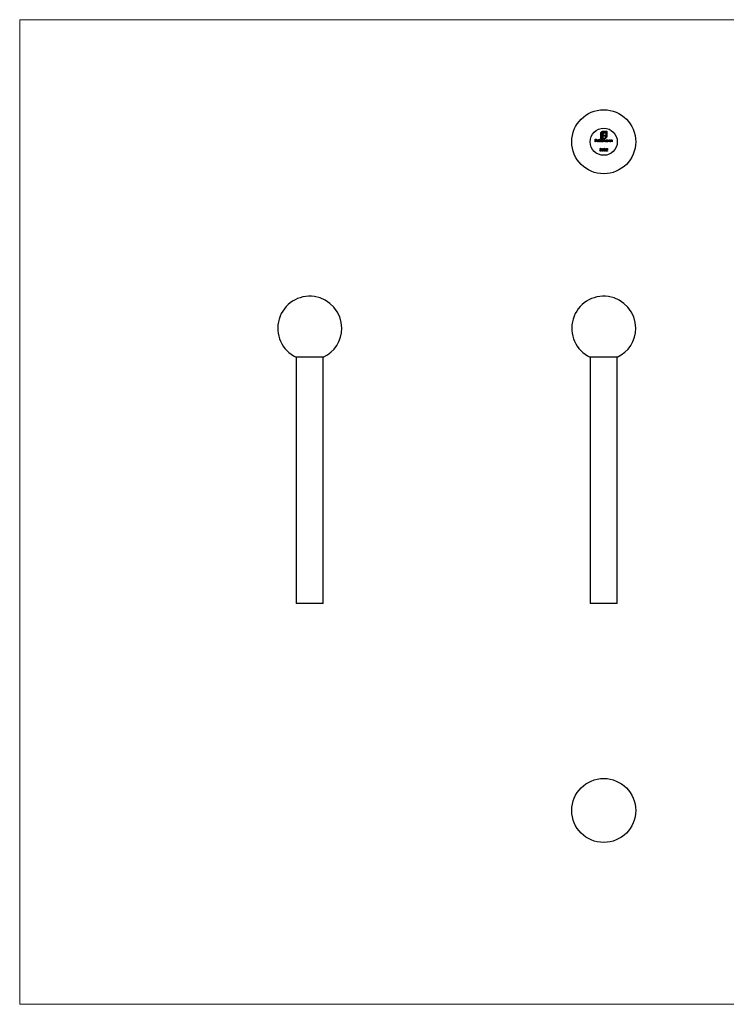
# Model space of a CAD drawing. Units: millimetres. Extents: x 5 to 292, y 5 to 205.
# Drawn here: x 5 to 149, y 5 to 205 of the extents above; entities that cross this region are included whole.
import ezdxf

# ---------------------------------------------------------------- set-up
doc = ezdxf.new("R2010")
doc.units = ezdxf.units.MM

msp = doc.modelspace()

# ---------------------------------------------------------------- linework, layer by layer
at = {"color": 7, "linetype": 'Continuous', "lineweight": 18}
for p, q in [((292, 205), (5, 205)), ((5, 205), (5, 5)), ((5, 5), (292, 5))]:
    msp.add_line(p, q, dxfattribs=at)
at = {"color": 7, "linetype": 'Continuous', "lineweight": 25}
for p, q in [((123.52, 182.37), (124.21, 182.37)), ((124.09, 182.25), (123.52, 182.25)), ((123.74, 182.1), (123.93, 182.1)), ((123.93, 182.1), (123.93, 181.94)), ((124.09, 181.33), (124.09, 182.25)), ((124.21, 182.37), (124.21, 181.33)), ((121.9, 180.73), (122.16, 180.73)), ((121.9, 180.2), (121.9, 180.73)), ((121.95, 180.2), (121.9, 180.2)), ((121.95, 180.67), (121.95, 180.51)), ((122.16, 180.67), (121.95, 180.67)), ((121.95, 180.51), (122.16, 180.51)), ((121.95, 180.46), (121.95, 180.2)), ((122.16, 180.46), (121.95, 180.46)), ((122.16, 180.73), (122.16, 180.67)), ((122.16, 180.51), (122.16, 180.46)), ((122.62, 180.38), (122.27, 180.38)), ((122.28, 180.43), (122.57, 180.43)), ((122.56, 180.32), (122.6, 180.3)), ((122.71, 180.74), (122.76, 180.74)), ((122.71, 180.2), (122.71, 180.74)), ((122.76, 180.2), (122.71, 180.2)), ((122.76, 180.74), (122.76, 180.2)), ((122.99, 180.8), (122.99, 181.84)), ((123.45, 180.8), (122.99, 180.8)), ((123.11, 181.84), (123.11, 180.92)), ((123.11, 180.92), (123.28, 180.92)), ((123.21, 180.51), (123.21, 180.74)), ((123.21, 180.74), (123.26, 180.74)), ((123.21, 180.2), (123.21, 180.27)), ((123.26, 180.2), (123.21, 180.2)), ((123.26, 180.74), (123.26, 180.2)), ((123.28, 180.92), (123.28, 181.65)), ((123.37, 180.59), (123.41, 180.59)), ((123.37, 180.2), (123.37, 180.59)), ((123.41, 180.2), (123.37, 180.2)), ((123.41, 180.59), (123.41, 180.52)), ((123.41, 180.36), (123.41, 180.2)), ((123.45, 181.68), (123.45, 181.53)), ((123.45, 181.53), (123.93, 181.53)), ((123.45, 181.37), (123.45, 180.92)), ((123.93, 181.37), (123.45, 181.37)), ((123.45, 180.92), (123.45, 180.8)), ((123.45, 180.92), (123.45, 180.92)), ((123.56, 180.92), (123.68, 180.92)), ((123.56, 180.8), (123.56, 180.92)), ((123.68, 180.8), (123.56, 180.8)), ((123.63, 180.2), (123.63, 180.4)), ((123.68, 180.2), (123.63, 180.2)), ((123.68, 180.35), (123.68, 180.2)), ((123.93, 181.94), (123.71, 181.94)), ((123.9, 180.2), (123.9, 180.41)), ((123.94, 180.2), (123.9, 180.2)), ((123.93, 181.53), (123.93, 181.37)), ((123.94, 180.41), (123.94, 180.2)), ((124.4, 180.52), (124.4, 180.59)), ((124.4, 180.59), (124.45, 180.59)), ((124.4, 180.2), (124.4, 180.27)), ((124.45, 180.2), (124.4, 180.2)), ((124.45, 180.59), (124.45, 180.2)), ((124.55, 180.59), (124.6, 180.59)), ((124.55, 180.2), (124.55, 180.59)), ((124.6, 180.2), (124.55, 180.2)), ((124.6, 180.59), (124.6, 180.52)), ((124.6, 180.34), (124.6, 180.2)), ((124.85, 180.2), (124.85, 180.38)), ((124.89, 180.2), (124.85, 180.2)), ((124.89, 180.4), (124.89, 180.2)), ((125, 180.59), (125.05, 180.59)), ((125, 180.2), (125, 180.59)), ((125.05, 180.2), (125, 180.2)), ((125.05, 180.59), (125.05, 180.52)), ((125.05, 180.34), (125.05, 180.2)), ((125.29, 180.2), (125.29, 180.38)), ((125.34, 180.2), (125.29, 180.2)), ((125.34, 180.4), (125.34, 180.2)), ((122.82, 178.46), (122.87, 178.46)), ((122.89, 178.73), (122.84, 178.73)), ((122.97, 178.58), (122.97, 178.64)), ((123.23, 178.45), (123.28, 178.45)), ((123.29, 178.58), (123.34, 178.85)), ((123.34, 178.85), (123.56, 178.85)), ((123.38, 178.79), (123.35, 178.65)), ((123.56, 178.79), (123.38, 178.79)), ((123.56, 178.85), (123.56, 178.79)), ((124.04, 178.32), (124.25, 178.54)), ((124.4, 178.32), (124.04, 178.32)), ((124.11, 178.68), (124.06, 178.68)), ((124.29, 178.51), (124.15, 178.37)), ((124.15, 178.37), (124.4, 178.37)), ((124.4, 178.37), (124.4, 178.32)), ((61.16, 136.44), (61.16, 86.44)), ((66.66, 136.44), (61.16, 136.44)), ((66.66, 86.44), (66.66, 136.44)), ((120.86, 136.44), (120.86, 86.44)), ((126.36, 136.44), (120.86, 136.44)), ((126.36, 86.44), (126.36, 136.44)), ((66.66, 86.44), (61.16, 86.44)), ((126.36, 86.44), (120.86, 86.44))]:
    msp.add_line(p, q, dxfattribs=at)
for centre, radius in [((123.61, 180.2), 6.5), ((123.61, 180.2), 2.75), ((123.61, 44.37), 6.5)]:
    msp.add_circle(centre, radius, dxfattribs=at)
for centre, start, end in [((63.91, 142.33), 0, 244.971), ((123.61, 142.33), 0, 244.971), ((63.91, 142.33), 295.029, 0), ((123.61, 142.33), 295.029, 0)]:
    msp.add_arc(centre, 6.5, start, end, dxfattribs=at)
for points, knots in [([(123.01, 181.99), (123.01, 182), (123.02, 182.02), (123.03, 182.06), (123.05, 182.09), (123.06, 182.11), (123.07, 182.12)], [0, 0, 0, 0, 0.252574, 0.504789, 0.751125, 1, 1, 1, 1]), ([(123.07, 182.12), (123.08, 182.14), (123.11, 182.18), (123.15, 182.22), (123.2, 182.27), (123.24, 182.29), (123.26, 182.3)], [0, 0, 0, 0, 0.250231, 0.49812, 0.74656, 1, 1, 1, 1]), ([(123.23, 182.13), (123.22, 182.12), (123.2, 182.1), (123.18, 182.07), (123.16, 182.03), (123.14, 182), (123.13, 181.96), (123.12, 181.92), (123.11, 181.88), (123.11, 181.85), (123.11, 181.84)], [0, 0, 0, 0, 0.129954, 0.255342, 0.378621, 0.500515, 0.622735, 0.745008, 0.871081, 1, 1, 1, 1]), ([(123.52, 182.25), (123.51, 182.25), (123.48, 182.25), (123.44, 182.24), (123.4, 182.23), (123.36, 182.22), (123.33, 182.2), (123.29, 182.18), (123.26, 182.16), (123.24, 182.14), (123.23, 182.13)], [0, 0, 0, 0, 0.130168, 0.255523, 0.37903, 0.500217, 0.622743, 0.74532, 0.870786, 1, 1, 1, 1]), ([(123.26, 182.3), (123.28, 182.31), (123.32, 182.34), (123.38, 182.36), (123.45, 182.37), (123.5, 182.37), (123.52, 182.37)], [0, 0, 0, 0, 0.247883, 0.49298, 0.742751, 1, 1, 1, 1]), ([(123.39, 181.99), (123.4, 182), (123.42, 182.02), (123.46, 182.04), (123.5, 182.06), (123.52, 182.07), (123.54, 182.08)], [0, 0, 0, 0, 0.238846, 0.483132, 0.735778, 1, 1, 1, 1]), ([(123.54, 182.08), (123.55, 182.08), (123.58, 182.09), (123.63, 182.1), (123.69, 182.1), (123.72, 182.1), (123.74, 182.1)], [0, 0, 0, 0, 0.227657, 0.469428, 0.726006, 1, 1, 1, 1]), ([(122.23, 180.39), (122.23, 180.4), (122.23, 180.41), (122.23, 180.43), (122.23, 180.44), (122.24, 180.46), (122.24, 180.48), (122.25, 180.49), (122.26, 180.51), (122.27, 180.52), (122.27, 180.52)], [0, 0, 0, 0, 0.128045, 0.253768, 0.377428, 0.500551, 0.623296, 0.746578, 0.872348, 1, 1, 1, 1]), ([(122.42, 180.19), (122.41, 180.19), (122.4, 180.19), (122.38, 180.2), (122.36, 180.2), (122.34, 180.21), (122.32, 180.22), (122.31, 180.23), (122.29, 180.24), (122.28, 180.25), (122.27, 180.27), (122.26, 180.29), (122.25, 180.3), (122.24, 180.32), (122.23, 180.34), (122.23, 180.35), (122.23, 180.37), (122.23, 180.39), (122.23, 180.39)], [0, 0, 0, 0, 0.071579, 0.139629, 0.204797, 0.268135, 0.329814, 0.391301, 0.453434, 0.516552, 0.579631, 0.641119, 0.701294, 0.76081, 0.819932, 0.87892, 0.938983, 1, 1, 1, 1]), ([(122.27, 180.52), (122.28, 180.53), (122.29, 180.54), (122.3, 180.55), (122.32, 180.57), (122.34, 180.58), (122.36, 180.58), (122.38, 180.59), (122.4, 180.59), (122.41, 180.59), (122.42, 180.59)], [0, 0, 0, 0, 0.128835, 0.253589, 0.374643, 0.49534, 0.616325, 0.739759, 0.866842, 1, 1, 1, 1]), ([(122.27, 180.38), (122.27, 180.38), (122.27, 180.37), (122.28, 180.35), (122.28, 180.34), (122.29, 180.33), (122.29, 180.31), (122.3, 180.3), (122.31, 180.29), (122.32, 180.28), (122.33, 180.27), (122.34, 180.26), (122.35, 180.26), (122.36, 180.25), (122.37, 180.25), (122.39, 180.24), (122.4, 180.24), (122.41, 180.24), (122.42, 180.24)], [0, 0, 0, 0, 0.068385, 0.134476, 0.198391, 0.260753, 0.321829, 0.383037, 0.444653, 0.507398, 0.569825, 0.630778, 0.690929, 0.750945, 0.811049, 0.872331, 0.935004, 1, 1, 1, 1]), ([(122.33, 180.51), (122.32, 180.51), (122.32, 180.5), (122.31, 180.49), (122.3, 180.49), (122.3, 180.48), (122.29, 180.47), (122.29, 180.46), (122.28, 180.44), (122.28, 180.43), (122.28, 180.43)], [0, 0, 0, 0, 0.109984, 0.22258, 0.3385, 0.458709, 0.585535, 0.717518, 0.854667, 1, 1, 1, 1]), ([(122.42, 180.55), (122.42, 180.55), (122.41, 180.55), (122.4, 180.54), (122.38, 180.54), (122.37, 180.54), (122.36, 180.53), (122.35, 180.53), (122.34, 180.52), (122.33, 180.51), (122.33, 180.51)], [0, 0, 0, 0, 0.131092, 0.259141, 0.384162, 0.505992, 0.629098, 0.750669, 0.874039, 1, 1, 1, 1]), ([(122.42, 180.59), (122.43, 180.59), (122.45, 180.59), (122.47, 180.59), (122.49, 180.58), (122.51, 180.57), (122.53, 180.56), (122.55, 180.55), (122.56, 180.54), (122.57, 180.52), (122.58, 180.52)], [0, 0, 0, 0, 0.13204, 0.259033, 0.38188, 0.502258, 0.622752, 0.744743, 0.870109, 1, 1, 1, 1]), ([(122.57, 180.43), (122.57, 180.44), (122.57, 180.45), (122.56, 180.47), (122.55, 180.48), (122.54, 180.49), (122.53, 180.51), (122.52, 180.52), (122.51, 180.52), (122.49, 180.53), (122.48, 180.54), (122.46, 180.54), (122.44, 180.55), (122.43, 180.55), (122.42, 180.55)], [0, 0, 0, 0, 0.09624, 0.185231, 0.267501, 0.3444, 0.419595, 0.496891, 0.576638, 0.660268, 0.745387, 0.83004, 0.914474, 1, 1, 1, 1]), ([(122.42, 180.24), (122.42, 180.24), (122.43, 180.24), (122.44, 180.24), (122.46, 180.25), (122.47, 180.25), (122.48, 180.25), (122.5, 180.26), (122.51, 180.27), (122.52, 180.27), (122.53, 180.28), (122.54, 180.29), (122.55, 180.31), (122.55, 180.32), (122.56, 180.32)], [0, 0, 0, 0, 0.082592, 0.163879, 0.245659, 0.327726, 0.40861, 0.485749, 0.559169, 0.630268, 0.705306, 0.792065, 0.889796, 1, 1, 1, 1]), ([(122.6, 180.3), (122.6, 180.29), (122.59, 180.28), (122.58, 180.27), (122.57, 180.25), (122.55, 180.24), (122.54, 180.23), (122.53, 180.22), (122.51, 180.21), (122.49, 180.2), (122.48, 180.2), (122.46, 180.2), (122.44, 180.19), (122.43, 180.19), (122.42, 180.19)], [0, 0, 0, 0, 0.0933699, 0.1816608, 0.2658742, 0.3463548, 0.4245999, 0.5019032, 0.5799921, 0.6584434, 0.7386722, 0.8218941, 0.9088008, 1, 1, 1, 1]), ([(122.58, 180.52), (122.58, 180.51), (122.59, 180.5), (122.6, 180.49), (122.6, 180.47), (122.61, 180.46), (122.61, 180.44), (122.62, 180.42), (122.62, 180.4), (122.62, 180.39), (122.62, 180.38)], [0, 0, 0, 0, 0.118522, 0.236255, 0.356174, 0.47725, 0.60154, 0.729618, 0.862158, 1, 1, 1, 1]), ([(122.85, 180.39), (122.85, 180.4), (122.85, 180.41), (122.85, 180.43), (122.86, 180.45), (122.87, 180.47), (122.87, 180.49), (122.88, 180.5), (122.9, 180.52), (122.91, 180.54), (122.93, 180.55), (122.94, 180.56), (122.96, 180.57), (122.98, 180.58), (122.99, 180.59), (123.01, 180.59), (123.03, 180.59), (123.05, 180.59), (123.05, 180.59)], [0, 0, 0, 0, 0.063775, 0.126079, 0.186904, 0.247574, 0.308003, 0.369132, 0.432033, 0.496791, 0.561611, 0.624914, 0.686726, 0.748079, 0.809582, 0.871631, 0.934886, 1, 1, 1, 1]), ([(123.05, 180.19), (123.05, 180.19), (123.03, 180.19), (123.01, 180.2), (122.99, 180.2), (122.97, 180.21), (122.96, 180.22), (122.94, 180.23), (122.92, 180.24), (122.91, 180.25), (122.9, 180.27), (122.88, 180.28), (122.87, 180.3), (122.87, 180.32), (122.86, 180.33), (122.85, 180.35), (122.85, 180.37), (122.85, 180.39), (122.85, 180.39)], [0, 0, 0, 0, 0.06462, 0.127433, 0.189004, 0.24993, 0.310668, 0.372329, 0.434939, 0.499576, 0.564191, 0.626735, 0.688109, 0.749294, 0.810331, 0.871901, 0.935046, 1, 1, 1, 1]), ([(123.05, 180.55), (123.05, 180.55), (123.03, 180.55), (123.01, 180.54), (122.99, 180.54), (122.98, 180.53), (122.96, 180.52), (122.94, 180.5), (122.93, 180.49), (122.92, 180.47), (122.91, 180.45), (122.9, 180.43), (122.9, 180.41), (122.9, 180.4), (122.9, 180.39)], [0, 0, 0, 0, 0.085921, 0.169593, 0.252476, 0.336244, 0.419505, 0.502036, 0.584775, 0.669846, 0.754185, 0.836658, 0.91801, 1, 1, 1, 1]), ([(122.9, 180.39), (122.9, 180.39), (122.9, 180.37), (122.9, 180.35), (122.91, 180.34), (122.92, 180.32), (122.93, 180.3), (122.94, 180.28), (122.96, 180.27), (122.98, 180.26), (123, 180.25), (123.01, 180.25), (123.03, 180.24), (123.05, 180.24), (123.05, 180.24)], [0, 0, 0, 0, 0.081589, 0.162859, 0.245484, 0.330807, 0.416493, 0.499893, 0.583048, 0.667158, 0.751312, 0.833785, 0.916256, 1, 1, 1, 1]), ([(122.99, 181.84), (122.99, 181.85), (122.99, 181.88), (122.99, 181.91), (123, 181.95), (123.01, 181.98), (123.01, 181.99)], [0, 0, 0, 0, 0.251403, 0.50207, 0.751003, 1, 1, 1, 1]), ([(123.05, 180.59), (123.06, 180.59), (123.08, 180.59), (123.1, 180.59), (123.12, 180.58), (123.14, 180.57), (123.16, 180.56), (123.18, 180.55), (123.2, 180.53), (123.21, 180.52), (123.21, 180.51)], [0, 0, 0, 0, 0.128884, 0.252985, 0.37421, 0.494102, 0.614753, 0.738511, 0.866243, 1, 1, 1, 1]), ([(123.21, 180.39), (123.21, 180.4), (123.21, 180.41), (123.21, 180.42), (123.2, 180.44), (123.2, 180.45), (123.19, 180.47), (123.19, 180.48), (123.18, 180.49), (123.17, 180.5), (123.15, 180.51), (123.14, 180.52), (123.13, 180.53), (123.12, 180.54), (123.1, 180.54), (123.09, 180.54), (123.07, 180.55), (123.06, 180.55), (123.05, 180.55)], [0, 0, 0, 0, 0.065634, 0.129188, 0.191219, 0.251913, 0.312507, 0.373494, 0.435152, 0.498741, 0.562095, 0.624187, 0.685476, 0.746097, 0.807612, 0.869967, 0.933951, 1, 1, 1, 1]), ([(123.05, 180.24), (123.06, 180.24), (123.07, 180.24), (123.09, 180.25), (123.11, 180.25), (123.13, 180.26), (123.15, 180.27), (123.17, 180.28), (123.18, 180.3), (123.19, 180.31), (123.2, 180.33), (123.21, 180.35), (123.21, 180.37), (123.21, 180.39), (123.21, 180.39)], [0, 0, 0, 0, 0.084802, 0.168664, 0.252552, 0.33824, 0.423103, 0.505556, 0.586176, 0.667136, 0.748499, 0.830452, 0.913456, 1, 1, 1, 1]), ([(123.21, 180.27), (123.21, 180.26), (123.19, 180.25), (123.18, 180.23), (123.16, 180.22), (123.14, 180.21), (123.12, 180.2), (123.1, 180.2), (123.08, 180.19), (123.06, 180.19), (123.05, 180.19)], [0, 0, 0, 0, 0.134298, 0.262085, 0.38627, 0.507165, 0.6273, 0.748145, 0.87237, 1, 1, 1, 1]), ([(123.28, 181.65), (123.28, 181.67), (123.28, 181.71), (123.29, 181.76), (123.29, 181.81), (123.3, 181.84), (123.31, 181.85)], [0, 0, 0, 0, 0.274916, 0.531869, 0.774208, 1, 1, 1, 1]), ([(123.31, 181.85), (123.31, 181.86), (123.32, 181.89), (123.34, 181.93), (123.37, 181.96), (123.39, 181.98), (123.39, 181.99)], [0, 0, 0, 0, 0.260648, 0.511856, 0.757745, 1, 1, 1, 1]), ([(123.41, 180.52), (123.42, 180.53), (123.43, 180.54), (123.44, 180.55), (123.45, 180.56), (123.46, 180.57), (123.47, 180.57)], [0, 0, 0, 0, 0.283595, 0.543395, 0.780646, 1, 1, 1, 1]), ([(123.54, 180.55), (123.53, 180.55), (123.52, 180.55), (123.5, 180.54), (123.49, 180.53), (123.47, 180.53), (123.46, 180.51), (123.45, 180.5), (123.44, 180.49), (123.43, 180.47), (123.42, 180.46), (123.42, 180.45), (123.42, 180.44), (123.42, 180.43), (123.42, 180.41), (123.41, 180.4), (123.41, 180.38), (123.41, 180.37), (123.41, 180.36)], [0, 0, 0, 0, 0.068677, 0.136871, 0.206114, 0.277538, 0.349772, 0.421251, 0.492911, 0.567027, 0.606614, 0.649704, 0.697303, 0.749086, 0.804881, 0.865485, 0.930237, 1, 1, 1, 1]), ([(123.47, 181.79), (123.47, 181.78), (123.46, 181.76), (123.46, 181.74), (123.45, 181.71), (123.45, 181.69), (123.45, 181.68)], [0, 0, 0, 0, 0.234137, 0.4766, 0.733556, 1, 1, 1, 1]), ([(123.52, 181.87), (123.51, 181.87), (123.5, 181.86), (123.49, 181.84), (123.48, 181.81), (123.47, 181.8), (123.47, 181.79)], [0, 0, 0, 0, 0.245589, 0.490506, 0.740629, 1, 1, 1, 1]), ([(123.47, 180.57), (123.47, 180.58), (123.49, 180.58), (123.51, 180.59), (123.53, 180.59), (123.54, 180.59), (123.55, 180.59)], [0, 0, 0, 0, 0.253734, 0.503035, 0.750014, 1, 1, 1, 1]), ([(123.6, 181.93), (123.59, 181.92), (123.58, 181.92), (123.56, 181.91), (123.54, 181.89), (123.53, 181.88), (123.52, 181.87)], [0, 0, 0, 0, 0.257074, 0.506527, 0.754684, 1, 1, 1, 1]), ([(123.63, 180.4), (123.63, 180.4), (123.63, 180.41), (123.63, 180.43), (123.63, 180.44), (123.63, 180.45), (123.63, 180.47), (123.63, 180.48), (123.62, 180.48), (123.62, 180.49), (123.62, 180.5), (123.61, 180.51), (123.6, 180.52), (123.59, 180.53), (123.58, 180.54), (123.57, 180.54), (123.55, 180.55), (123.54, 180.55), (123.54, 180.55)], [0, 0, 0, 0, 0.08253, 0.158779, 0.227738, 0.289946, 0.345499, 0.393896, 0.436374, 0.472122, 0.536384, 0.599078, 0.661948, 0.726311, 0.791771, 0.858647, 0.927305, 1, 1, 1, 1]), ([(123.55, 180.59), (123.55, 180.59), (123.56, 180.59), (123.57, 180.59), (123.59, 180.59), (123.6, 180.58), (123.61, 180.58), (123.62, 180.57), (123.63, 180.56), (123.64, 180.55), (123.65, 180.54), (123.66, 180.53), (123.66, 180.52), (123.67, 180.51), (123.67, 180.5)], [0, 0, 0, 0, 0.084152, 0.166532, 0.248836, 0.331246, 0.412957, 0.490494, 0.566156, 0.639987, 0.716765, 0.802144, 0.895833, 1, 1, 1, 1]), ([(123.71, 181.94), (123.7, 181.94), (123.68, 181.94), (123.65, 181.94), (123.63, 181.94), (123.61, 181.93), (123.6, 181.93)], [0, 0, 0, 0, 0.266397, 0.520201, 0.765904, 1, 1, 1, 1]), ([(123.67, 180.5), (123.67, 180.5), (123.68, 180.51), (123.68, 180.52), (123.69, 180.53), (123.7, 180.54), (123.71, 180.55), (123.71, 180.56), (123.72, 180.56), (123.74, 180.57), (123.75, 180.58), (123.77, 180.59), (123.79, 180.59), (123.81, 180.59), (123.81, 180.59)], [0, 0, 0, 0, 0.0717661, 0.1412255, 0.2091159, 0.2748397, 0.3394829, 0.4024763, 0.4649419, 0.5268326, 0.6474148, 0.7655615, 0.8816151, 1, 1, 1, 1]), ([(123.68, 180.92), (123.69, 180.92), (123.72, 180.92), (123.76, 180.93), (123.8, 180.94), (123.84, 180.95), (123.87, 180.97), (123.91, 180.99), (123.94, 181.01), (123.96, 181.03), (123.97, 181.04)], [0, 0, 0, 0, 0.13049, 0.257005, 0.380817, 0.502305, 0.624277, 0.746637, 0.871818, 1, 1, 1, 1]), ([(123.83, 180.82), (123.82, 180.82), (123.79, 180.81), (123.75, 180.81), (123.72, 180.8), (123.69, 180.8), (123.68, 180.8)], [0, 0, 0, 0, 0.247387, 0.494748, 0.745943, 1, 1, 1, 1]), ([(123.8, 180.55), (123.8, 180.55), (123.79, 180.55), (123.77, 180.54), (123.75, 180.53), (123.74, 180.53), (123.72, 180.51), (123.71, 180.5), (123.7, 180.49), (123.69, 180.47), (123.69, 180.46), (123.69, 180.45), (123.68, 180.43), (123.68, 180.42), (123.68, 180.41), (123.68, 180.39), (123.68, 180.37), (123.68, 180.36), (123.68, 180.35)], [0, 0, 0, 0, 0.068158, 0.134707, 0.201865, 0.270788, 0.340024, 0.408083, 0.476813, 0.547346, 0.58564, 0.628865, 0.677153, 0.730803, 0.789807, 0.854325, 0.924365, 1, 1, 1, 1]), ([(123.9, 180.41), (123.9, 180.41), (123.9, 180.42), (123.9, 180.44), (123.89, 180.45), (123.89, 180.46), (123.89, 180.47), (123.89, 180.48), (123.89, 180.49), (123.89, 180.5), (123.88, 180.51), (123.87, 180.52), (123.87, 180.52), (123.86, 180.53), (123.84, 180.54), (123.83, 180.54), (123.82, 180.55), (123.81, 180.55), (123.8, 180.55)], [0, 0, 0, 0, 0.078343, 0.150563, 0.216151, 0.27568, 0.328707, 0.375904, 0.417302, 0.452693, 0.517265, 0.581217, 0.645322, 0.712024, 0.78013, 0.850218, 0.922649, 1, 1, 1, 1]), ([(123.81, 180.59), (123.82, 180.59), (123.83, 180.59), (123.85, 180.59), (123.87, 180.58), (123.88, 180.57), (123.9, 180.56), (123.91, 180.55), (123.92, 180.53), (123.93, 180.52), (123.93, 180.51), (123.93, 180.5), (123.94, 180.48), (123.94, 180.47), (123.94, 180.46), (123.94, 180.44), (123.94, 180.43), (123.94, 180.42), (123.94, 180.41)], [0, 0, 0, 0, 0.075604, 0.147965, 0.218797, 0.28947, 0.359724, 0.429708, 0.500497, 0.574429, 0.613947, 0.657155, 0.703973, 0.754939, 0.809707, 0.868833, 0.932385, 1, 1, 1, 1]), ([(123.96, 180.88), (123.95, 180.87), (123.93, 180.86), (123.9, 180.85), (123.86, 180.83), (123.84, 180.83), (123.83, 180.82)], [0, 0, 0, 0, 0.2488753, 0.4952112, 0.7474263, 1, 1, 1, 1]), ([(124.14, 181.07), (124.13, 181.05), (124.11, 181.01), (124.07, 180.96), (124.02, 180.92), (123.98, 180.89), (123.96, 180.88)], [0, 0, 0, 0, 0.256204, 0.504412, 0.75207, 1, 1, 1, 1]), ([(123.97, 181.04), (123.98, 181.05), (124, 181.07), (124.02, 181.11), (124.04, 181.14), (124.06, 181.18), (124.07, 181.21), (124.08, 181.25), (124.09, 181.29), (124.09, 181.32), (124.09, 181.33)], [0, 0, 0, 0, 0.130632, 0.256062, 0.379449, 0.501939, 0.624027, 0.746533, 0.871852, 1, 1, 1, 1]), ([(124.04, 180.39), (124.04, 180.4), (124.04, 180.41), (124.04, 180.43), (124.05, 180.45), (124.05, 180.47), (124.06, 180.49), (124.07, 180.5), (124.08, 180.52), (124.1, 180.54), (124.11, 180.55), (124.13, 180.56), (124.15, 180.57), (124.16, 180.58), (124.18, 180.59), (124.2, 180.59), (124.22, 180.59), (124.23, 180.59), (124.24, 180.59)], [0, 0, 0, 0, 0.063775, 0.126079, 0.186904, 0.247574, 0.308003, 0.369132, 0.432033, 0.496791, 0.561611, 0.624914, 0.686726, 0.748079, 0.809582, 0.871631, 0.934886, 1, 1, 1, 1]), ([(124.24, 180.19), (124.23, 180.19), (124.22, 180.19), (124.2, 180.2), (124.18, 180.2), (124.16, 180.21), (124.14, 180.22), (124.13, 180.23), (124.11, 180.24), (124.1, 180.25), (124.08, 180.27), (124.07, 180.28), (124.06, 180.3), (124.05, 180.32), (124.05, 180.33), (124.04, 180.35), (124.04, 180.37), (124.04, 180.39), (124.04, 180.39)], [0, 0, 0, 0, 0.06462, 0.127433, 0.189004, 0.24993, 0.310668, 0.372329, 0.434939, 0.499576, 0.564191, 0.626735, 0.688109, 0.749294, 0.810331, 0.871901, 0.935046, 1, 1, 1, 1]), ([(124.24, 180.55), (124.23, 180.55), (124.22, 180.55), (124.2, 180.54), (124.18, 180.54), (124.16, 180.53), (124.15, 180.52), (124.13, 180.5), (124.12, 180.49), (124.11, 180.47), (124.1, 180.45), (124.09, 180.43), (124.09, 180.41), (124.09, 180.4), (124.09, 180.39)], [0, 0, 0, 0, 0.085921, 0.169593, 0.252476, 0.336244, 0.419505, 0.502036, 0.584775, 0.669846, 0.754185, 0.836658, 0.91801, 1, 1, 1, 1]), ([(124.09, 180.39), (124.09, 180.39), (124.09, 180.37), (124.09, 180.35), (124.1, 180.34), (124.11, 180.32), (124.12, 180.3), (124.13, 180.28), (124.15, 180.27), (124.16, 180.26), (124.18, 180.25), (124.2, 180.25), (124.22, 180.24), (124.23, 180.24), (124.24, 180.24)], [0, 0, 0, 0, 0.081589, 0.162859, 0.245484, 0.330807, 0.416493, 0.499893, 0.583048, 0.667158, 0.751312, 0.833785, 0.916256, 1, 1, 1, 1]), ([(124.21, 181.33), (124.21, 181.31), (124.21, 181.26), (124.2, 181.2), (124.18, 181.13), (124.16, 181.09), (124.14, 181.07)], [0, 0, 0, 0, 0.255507, 0.504692, 0.751467, 1, 1, 1, 1]), ([(124.24, 180.59), (124.25, 180.59), (124.26, 180.59), (124.29, 180.59), (124.31, 180.58), (124.33, 180.58), (124.35, 180.56), (124.37, 180.55), (124.38, 180.53), (124.39, 180.52), (124.4, 180.52)], [0, 0, 0, 0, 0.129862, 0.254654, 0.376015, 0.495255, 0.614798, 0.738106, 0.865196, 1, 1, 1, 1]), ([(124.4, 180.39), (124.4, 180.4), (124.4, 180.41), (124.4, 180.42), (124.39, 180.44), (124.39, 180.45), (124.38, 180.47), (124.37, 180.48), (124.36, 180.49), (124.35, 180.5), (124.34, 180.51), (124.33, 180.52), (124.32, 180.53), (124.3, 180.54), (124.29, 180.54), (124.27, 180.54), (124.26, 180.55), (124.25, 180.55), (124.24, 180.55)], [0, 0, 0, 0, 0.0656338, 0.1291881, 0.1912187, 0.2519128, 0.3125075, 0.3734944, 0.4351516, 0.4987415, 0.5620952, 0.6241866, 0.6854757, 0.7460968, 0.8076116, 0.8699666, 0.933951, 1, 1, 1, 1]), ([(124.24, 180.24), (124.25, 180.24), (124.26, 180.24), (124.28, 180.25), (124.3, 180.25), (124.32, 180.26), (124.34, 180.27), (124.35, 180.28), (124.37, 180.3), (124.38, 180.31), (124.39, 180.33), (124.39, 180.35), (124.4, 180.37), (124.4, 180.39), (124.4, 180.39)], [0, 0, 0, 0, 0.0848024, 0.1686635, 0.2525519, 0.3382397, 0.4231027, 0.5055561, 0.5861757, 0.6671357, 0.7484992, 0.8304524, 0.9134557, 1, 1, 1, 1]), ([(124.4, 180.27), (124.39, 180.26), (124.38, 180.25), (124.36, 180.23), (124.35, 180.22), (124.33, 180.21), (124.31, 180.2), (124.28, 180.2), (124.26, 180.19), (124.25, 180.19), (124.24, 180.19)], [0, 0, 0, 0, 0.134298, 0.262085, 0.38627, 0.507165, 0.6273, 0.748145, 0.87237, 1, 1, 1, 1]), ([(124.6, 180.52), (124.61, 180.52), (124.62, 180.54), (124.63, 180.55), (124.65, 180.56), (124.67, 180.58), (124.69, 180.58), (124.71, 180.59), (124.73, 180.59), (124.74, 180.59), (124.75, 180.59)], [0, 0, 0, 0, 0.140976, 0.273569, 0.398988, 0.51993, 0.63811, 0.756589, 0.87686, 1, 1, 1, 1]), ([(124.61, 180.44), (124.61, 180.44), (124.61, 180.44), (124.61, 180.43), (124.6, 180.42), (124.6, 180.4), (124.6, 180.39), (124.6, 180.37), (124.6, 180.36), (124.6, 180.35), (124.6, 180.34)], [0, 0, 0, 0, 0.076995, 0.167615, 0.271052, 0.38946, 0.520843, 0.666399, 0.826094, 1, 1, 1, 1]), ([(124.74, 180.55), (124.74, 180.55), (124.73, 180.55), (124.72, 180.54), (124.71, 180.54), (124.7, 180.54), (124.69, 180.53), (124.68, 180.53), (124.67, 180.52), (124.66, 180.52), (124.65, 180.51), (124.64, 180.5), (124.63, 180.49), (124.63, 180.48), (124.62, 180.47), (124.62, 180.46), (124.61, 180.45), (124.61, 180.45), (124.61, 180.44)], [0, 0, 0, 0, 0.0639861, 0.1266269, 0.1889844, 0.2502302, 0.3123512, 0.3745736, 0.4381475, 0.5029204, 0.5679741, 0.6307713, 0.6929346, 0.7543975, 0.8152184, 0.8761169, 0.9380146, 1, 1, 1, 1]), ([(124.84, 180.47), (124.84, 180.48), (124.84, 180.49), (124.83, 180.5), (124.82, 180.52), (124.81, 180.53), (124.79, 180.54), (124.78, 180.54), (124.76, 180.55), (124.75, 180.55), (124.74, 180.55)], [0, 0, 0, 0, 0.13552, 0.260833, 0.378476, 0.493178, 0.609281, 0.729981, 0.859261, 1, 1, 1, 1]), ([(124.75, 180.59), (124.76, 180.59), (124.77, 180.59), (124.79, 180.59), (124.81, 180.58), (124.83, 180.57), (124.84, 180.56), (124.86, 180.55), (124.87, 180.53), (124.88, 180.52), (124.88, 180.5), (124.88, 180.49), (124.89, 180.48), (124.89, 180.46), (124.89, 180.45), (124.89, 180.43), (124.89, 180.42), (124.89, 180.4), (124.89, 180.4)], [0, 0, 0, 0, 0.07724, 0.151178, 0.223488, 0.295543, 0.366976, 0.437131, 0.507044, 0.57856, 0.616614, 0.658756, 0.704491, 0.754803, 0.809332, 0.868274, 0.932073, 1, 1, 1, 1]), ([(124.85, 180.38), (124.85, 180.39), (124.85, 180.4), (124.85, 180.41), (124.84, 180.42), (124.84, 180.44), (124.84, 180.45), (124.84, 180.46), (124.84, 180.46), (124.84, 180.47), (124.84, 180.47)], [0, 0, 0, 0, 0.17885, 0.34211, 0.489826, 0.623254, 0.74008, 0.841483, 0.928908, 1, 1, 1, 1]), ([(125.05, 180.52), (125.05, 180.52), (125.06, 180.54), (125.08, 180.55), (125.1, 180.56), (125.12, 180.58), (125.13, 180.58), (125.15, 180.59), (125.17, 180.59), (125.19, 180.59), (125.2, 180.59)], [0, 0, 0, 0, 0.140976, 0.273569, 0.398988, 0.51993, 0.63811, 0.756589, 0.87686, 1, 1, 1, 1]), ([(125.06, 180.44), (125.06, 180.44), (125.05, 180.44), (125.05, 180.43), (125.05, 180.42), (125.05, 180.4), (125.05, 180.39), (125.05, 180.37), (125.05, 180.36), (125.05, 180.35), (125.05, 180.34)], [0, 0, 0, 0, 0.076995, 0.167615, 0.271052, 0.38946, 0.520843, 0.666399, 0.826094, 1, 1, 1, 1]), ([(125.19, 180.55), (125.18, 180.55), (125.18, 180.55), (125.17, 180.54), (125.15, 180.54), (125.14, 180.54), (125.13, 180.53), (125.12, 180.53), (125.11, 180.52), (125.1, 180.52), (125.1, 180.51), (125.09, 180.5), (125.08, 180.49), (125.07, 180.48), (125.07, 180.47), (125.06, 180.46), (125.06, 180.45), (125.06, 180.45), (125.06, 180.44)], [0, 0, 0, 0, 0.0639861, 0.1266269, 0.1889844, 0.2502302, 0.3123512, 0.3745736, 0.4381475, 0.5029204, 0.5679741, 0.6307713, 0.6929346, 0.7543975, 0.8152184, 0.8761169, 0.9380146, 1, 1, 1, 1]), ([(125.29, 180.47), (125.29, 180.48), (125.28, 180.49), (125.28, 180.5), (125.27, 180.52), (125.25, 180.53), (125.24, 180.54), (125.22, 180.54), (125.21, 180.55), (125.19, 180.55), (125.19, 180.55)], [0, 0, 0, 0, 0.13552, 0.260833, 0.378476, 0.493178, 0.609281, 0.729981, 0.859261, 1, 1, 1, 1]), ([(125.2, 180.59), (125.2, 180.59), (125.22, 180.59), (125.24, 180.59), (125.26, 180.58), (125.27, 180.57), (125.29, 180.56), (125.3, 180.55), (125.32, 180.53), (125.32, 180.52), (125.33, 180.5), (125.33, 180.49), (125.33, 180.48), (125.34, 180.46), (125.34, 180.45), (125.34, 180.43), (125.34, 180.42), (125.34, 180.4), (125.34, 180.4)], [0, 0, 0, 0, 0.07724, 0.151178, 0.223488, 0.295543, 0.366976, 0.437131, 0.507044, 0.57856, 0.616614, 0.658756, 0.704491, 0.754803, 0.809332, 0.868274, 0.932073, 1, 1, 1, 1]), ([(125.29, 180.38), (125.29, 180.39), (125.29, 180.4), (125.29, 180.41), (125.29, 180.42), (125.29, 180.44), (125.29, 180.45), (125.29, 180.46), (125.29, 180.46), (125.29, 180.47), (125.29, 180.47)], [0, 0, 0, 0, 0.17885, 0.34211, 0.489826, 0.623254, 0.74008, 0.841483, 0.928908, 1, 1, 1, 1]), ([(123, 178.3), (122.99, 178.3), (122.98, 178.3), (122.96, 178.31), (122.95, 178.31), (122.93, 178.31), (122.92, 178.32), (122.91, 178.33), (122.89, 178.33), (122.88, 178.34), (122.87, 178.35), (122.86, 178.37), (122.85, 178.38), (122.84, 178.39), (122.84, 178.41), (122.83, 178.42), (122.82, 178.44), (122.82, 178.45), (122.82, 178.46)], [0, 0, 0, 0, 0.065541, 0.128963, 0.190377, 0.250092, 0.308548, 0.366398, 0.424542, 0.48317, 0.542243, 0.601739, 0.662506, 0.724856, 0.789128, 0.856346, 0.926295, 1, 1, 1, 1]), ([(122.84, 178.73), (122.84, 178.73), (122.84, 178.74), (122.85, 178.76), (122.86, 178.77), (122.86, 178.78), (122.87, 178.79), (122.88, 178.81), (122.89, 178.82), (122.9, 178.83), (122.91, 178.83), (122.92, 178.84), (122.93, 178.85), (122.94, 178.85), (122.96, 178.86), (122.97, 178.86), (122.98, 178.86), (122.99, 178.86), (123, 178.86)], [0, 0, 0, 0, 0.072625, 0.141977, 0.208985, 0.273957, 0.336889, 0.398745, 0.460116, 0.520825, 0.580994, 0.640152, 0.698622, 0.757271, 0.816427, 0.876254, 0.937165, 1, 1, 1, 1]), ([(122.87, 178.46), (122.87, 178.46), (122.87, 178.45), (122.88, 178.44), (122.88, 178.43), (122.89, 178.42), (122.89, 178.41), (122.9, 178.4), (122.9, 178.39), (122.91, 178.39), (122.91, 178.39)], [0, 0, 0, 0, 0.14977, 0.291316, 0.425966, 0.55216, 0.671527, 0.786122, 0.895325, 1, 1, 1, 1]), ([(123, 178.81), (122.99, 178.81), (122.98, 178.81), (122.96, 178.8), (122.95, 178.8), (122.94, 178.79), (122.93, 178.78), (122.92, 178.78), (122.91, 178.77), (122.91, 178.76), (122.9, 178.75), (122.9, 178.75), (122.89, 178.74), (122.89, 178.73), (122.89, 178.73)], [0, 0, 0, 0, 0.1227119, 0.239685, 0.3518159, 0.4637661, 0.5208178, 0.5794483, 0.6406041, 0.7052975, 0.7736339, 0.8446694, 0.9200565, 1, 1, 1, 1]), ([(122.91, 178.39), (122.91, 178.39), (122.92, 178.38), (122.93, 178.37), (122.94, 178.37), (122.95, 178.37), (122.96, 178.36), (122.97, 178.36), (122.98, 178.36), (122.99, 178.36), (123, 178.36)], [0, 0, 0, 0, 0.118271, 0.236178, 0.355663, 0.475904, 0.600127, 0.728608, 0.861313, 1, 1, 1, 1]), ([(122.97, 178.64), (122.98, 178.64), (122.99, 178.64), (123.01, 178.64), (123.03, 178.64), (123.04, 178.65), (123.06, 178.66), (123.07, 178.66), (123.08, 178.67), (123.09, 178.68), (123.1, 178.69), (123.1, 178.7), (123.1, 178.71), (123.11, 178.72), (123.11, 178.72)], [0, 0, 0, 0, 0.110166, 0.215787, 0.318027, 0.417574, 0.51165, 0.596162, 0.672935, 0.74367, 0.810677, 0.874059, 0.936696, 1, 1, 1, 1]), ([(123.13, 178.47), (123.13, 178.48), (123.13, 178.49), (123.13, 178.5), (123.12, 178.51), (123.11, 178.53), (123.1, 178.54), (123.09, 178.55), (123.08, 178.56), (123.07, 178.57), (123.06, 178.57), (123.05, 178.57), (123.04, 178.57), (123.03, 178.58), (123.01, 178.58), (123, 178.58), (122.98, 178.58), (122.97, 178.58), (122.97, 178.58)], [0, 0, 0, 0, 0.066909, 0.133485, 0.201035, 0.271234, 0.34288, 0.413836, 0.485977, 0.56023, 0.599884, 0.644055, 0.691892, 0.744688, 0.801492, 0.862858, 0.929328, 1, 1, 1, 1]), ([(123, 178.86), (123.01, 178.86), (123.02, 178.86), (123.04, 178.86), (123.06, 178.85), (123.08, 178.84), (123.09, 178.83), (123.11, 178.82), (123.12, 178.81), (123.13, 178.79), (123.14, 178.77), (123.15, 178.76), (123.15, 178.74), (123.15, 178.73), (123.15, 178.72)], [0, 0, 0, 0, 0.090254, 0.17854, 0.266093, 0.354631, 0.441886, 0.525747, 0.608114, 0.690197, 0.770821, 0.848326, 0.924012, 1, 1, 1, 1]), ([(123.11, 178.72), (123.11, 178.73), (123.11, 178.73), (123.1, 178.74), (123.1, 178.75), (123.1, 178.76), (123.09, 178.76), (123.09, 178.77), (123.08, 178.78), (123.08, 178.78), (123.07, 178.79), (123.06, 178.79), (123.05, 178.8), (123.04, 178.8), (123.03, 178.8), (123.02, 178.81), (123.01, 178.81), (123, 178.81), (123, 178.81)], [0, 0, 0, 0, 0.055275, 0.109966, 0.163247, 0.218076, 0.273301, 0.330909, 0.390995, 0.454176, 0.518862, 0.583311, 0.648517, 0.715031, 0.782502, 0.852323, 0.924928, 1, 1, 1, 1]), ([(123.18, 178.48), (123.18, 178.47), (123.18, 178.45), (123.17, 178.43), (123.17, 178.41), (123.16, 178.39), (123.14, 178.37), (123.13, 178.35), (123.11, 178.34), (123.09, 178.33), (123.07, 178.32), (123.05, 178.31), (123.02, 178.31), (123.01, 178.3), (123, 178.3)], [0, 0, 0, 0, 0.0796483, 0.1589217, 0.2396195, 0.3226094, 0.4060346, 0.4876021, 0.5696846, 0.6530361, 0.7374357, 0.8224778, 0.9097477, 1, 1, 1, 1]), ([(123, 178.36), (123, 178.36), (123.01, 178.36), (123.03, 178.36), (123.04, 178.36), (123.05, 178.37), (123.06, 178.37), (123.08, 178.38), (123.09, 178.38), (123.1, 178.39), (123.1, 178.4), (123.11, 178.41), (123.12, 178.42), (123.12, 178.43), (123.13, 178.44), (123.13, 178.45), (123.13, 178.46), (123.13, 178.47), (123.13, 178.47)], [0, 0, 0, 0, 0.076072, 0.148752, 0.218403, 0.28576, 0.350598, 0.414964, 0.478069, 0.541761, 0.60435, 0.664075, 0.721464, 0.777587, 0.832644, 0.887844, 0.94346, 1, 1, 1, 1]), ([(123.15, 178.72), (123.15, 178.72), (123.15, 178.71), (123.15, 178.69), (123.14, 178.68), (123.14, 178.66), (123.13, 178.65), (123.12, 178.64), (123.11, 178.62), (123.1, 178.62), (123.09, 178.61)], [0, 0, 0, 0, 0.128068, 0.250608, 0.37063, 0.490072, 0.610375, 0.734313, 0.863217, 1, 1, 1, 1]), ([(123.09, 178.61), (123.1, 178.61), (123.11, 178.61), (123.12, 178.6), (123.14, 178.58), (123.14, 178.57), (123.15, 178.57)], [0, 0, 0, 0, 0.25388, 0.503009, 0.750291, 1, 1, 1, 1]), ([(123.15, 178.57), (123.15, 178.57), (123.16, 178.56), (123.16, 178.55), (123.17, 178.54), (123.17, 178.52), (123.18, 178.51), (123.18, 178.5), (123.18, 178.49), (123.18, 178.48), (123.18, 178.48)], [0, 0, 0, 0, 0.1281355, 0.2541727, 0.3781116, 0.5017123, 0.6239863, 0.7470956, 0.8728746, 1, 1, 1, 1]), ([(123.4, 178.3), (123.39, 178.3), (123.38, 178.3), (123.36, 178.31), (123.35, 178.31), (123.34, 178.31), (123.32, 178.32), (123.31, 178.33), (123.3, 178.34), (123.29, 178.35), (123.28, 178.36), (123.27, 178.37), (123.26, 178.38), (123.25, 178.39), (123.25, 178.41), (123.24, 178.42), (123.24, 178.44), (123.23, 178.45), (123.23, 178.45)], [0, 0, 0, 0, 0.065421, 0.128708, 0.190236, 0.250724, 0.310637, 0.370766, 0.431615, 0.493523, 0.555883, 0.617342, 0.678668, 0.740711, 0.802985, 0.866803, 0.932347, 1, 1, 1, 1]), ([(123.28, 178.45), (123.28, 178.45), (123.29, 178.44), (123.29, 178.43), (123.3, 178.41), (123.3, 178.4), (123.31, 178.39), (123.32, 178.38), (123.33, 178.38), (123.34, 178.37), (123.36, 178.37), (123.37, 178.36), (123.38, 178.36), (123.39, 178.36), (123.4, 178.36)], [0, 0, 0, 0, 0.094687, 0.181994, 0.264377, 0.34218, 0.418618, 0.496509, 0.577369, 0.661511, 0.746733, 0.831258, 0.915206, 1, 1, 1, 1]), ([(123.41, 178.61), (123.4, 178.61), (123.39, 178.61), (123.38, 178.61), (123.37, 178.61), (123.35, 178.6), (123.34, 178.6), (123.32, 178.59), (123.3, 178.59), (123.29, 178.58), (123.29, 178.58)], [0, 0, 0, 0, 0.102203, 0.2110233, 0.3250997, 0.4465021, 0.5737877, 0.7089007, 0.8503579, 1, 1, 1, 1]), ([(123.35, 178.65), (123.36, 178.66), (123.37, 178.66), (123.38, 178.66), (123.4, 178.66), (123.41, 178.66), (123.41, 178.66)], [0, 0, 0, 0, 0.275068, 0.532901, 0.773973, 1, 1, 1, 1]), ([(123.4, 178.36), (123.4, 178.36), (123.41, 178.36), (123.42, 178.36), (123.44, 178.36), (123.45, 178.37), (123.46, 178.37), (123.47, 178.38), (123.48, 178.39), (123.49, 178.4), (123.5, 178.41), (123.51, 178.42), (123.52, 178.43), (123.52, 178.44), (123.53, 178.45), (123.53, 178.47), (123.53, 178.48), (123.53, 178.49), (123.53, 178.49)], [0, 0, 0, 0, 0.0642073, 0.1264247, 0.1876803, 0.2482164, 0.3083051, 0.369661, 0.4316986, 0.4959469, 0.559758, 0.6222954, 0.6839106, 0.7450924, 0.8067402, 0.8690866, 0.93329, 1, 1, 1, 1]), ([(123.58, 178.49), (123.58, 178.49), (123.58, 178.48), (123.58, 178.47), (123.58, 178.45), (123.57, 178.44), (123.57, 178.43), (123.57, 178.42), (123.56, 178.41), (123.56, 178.39), (123.55, 178.38), (123.54, 178.37), (123.54, 178.36), (123.53, 178.36), (123.52, 178.35), (123.51, 178.34), (123.5, 178.33), (123.49, 178.33), (123.48, 178.32), (123.47, 178.32), (123.46, 178.31), (123.45, 178.31), (123.43, 178.31), (123.42, 178.31), (123.41, 178.3), (123.4, 178.3), (123.4, 178.3)], [0, 0, 0, 0, 0.0440145, 0.0874341, 0.1301184, 0.1725537, 0.2145548, 0.2562981, 0.2984382, 0.340849, 0.3827152, 0.423924, 0.4642462, 0.5040737, 0.5438619, 0.5835667, 0.6230943, 0.6632291, 0.7035513, 0.7439379, 0.7845413, 0.8257501, 0.8677574, 0.9107452, 0.9549144, 1, 1, 1, 1]), ([(123.41, 178.66), (123.42, 178.66), (123.43, 178.66), (123.45, 178.66), (123.46, 178.66), (123.48, 178.65), (123.49, 178.65), (123.51, 178.64), (123.52, 178.63), (123.53, 178.62), (123.54, 178.6), (123.55, 178.59), (123.56, 178.58), (123.57, 178.56), (123.57, 178.54), (123.58, 178.53), (123.58, 178.51), (123.58, 178.5), (123.58, 178.49)], [0, 0, 0, 0, 0.065808, 0.129394, 0.190894, 0.251281, 0.310815, 0.370371, 0.430768, 0.492881, 0.555104, 0.616067, 0.677256, 0.73826, 0.800762, 0.864778, 0.931045, 1, 1, 1, 1]), ([(123.53, 178.49), (123.53, 178.5), (123.53, 178.51), (123.53, 178.52), (123.53, 178.53), (123.52, 178.54), (123.52, 178.55), (123.51, 178.56), (123.51, 178.57), (123.5, 178.58), (123.49, 178.59), (123.48, 178.59), (123.47, 178.6), (123.46, 178.6), (123.45, 178.61), (123.43, 178.61), (123.42, 178.61), (123.41, 178.61), (123.41, 178.61)], [0, 0, 0, 0, 0.065351, 0.127916, 0.18836, 0.247216, 0.30563, 0.36377, 0.422661, 0.482687, 0.5433, 0.604118, 0.664965, 0.727413, 0.791468, 0.858055, 0.927037, 1, 1, 1, 1]), ([(123.63, 178.58), (123.63, 178.59), (123.63, 178.61), (123.64, 178.63), (123.64, 178.65), (123.64, 178.67), (123.64, 178.69), (123.65, 178.71), (123.65, 178.73), (123.66, 178.74), (123.66, 178.76), (123.67, 178.77), (123.68, 178.78), (123.68, 178.79), (123.69, 178.81), (123.7, 178.81), (123.71, 178.82), (123.72, 178.83), (123.73, 178.84), (123.74, 178.84), (123.75, 178.85), (123.76, 178.85), (123.77, 178.86), (123.79, 178.86), (123.8, 178.86), (123.81, 178.86), (123.81, 178.86)], [0, 0, 0, 0, 0.068595, 0.133246, 0.194313, 0.251279, 0.304513, 0.354235, 0.400481, 0.443411, 0.484015, 0.523252, 0.561042, 0.5979, 0.633518, 0.668314, 0.702496, 0.736685, 0.770293, 0.803437, 0.835913, 0.86846, 0.900847, 0.933467, 0.966258, 1, 1, 1, 1]), ([(123.81, 178.3), (123.81, 178.3), (123.8, 178.3), (123.79, 178.31), (123.77, 178.31), (123.76, 178.31), (123.75, 178.32), (123.74, 178.32), (123.73, 178.33), (123.72, 178.33), (123.71, 178.34), (123.7, 178.35), (123.69, 178.36), (123.68, 178.37), (123.68, 178.38), (123.67, 178.39), (123.66, 178.41), (123.66, 178.42), (123.65, 178.44), (123.65, 178.45), (123.64, 178.47), (123.64, 178.49), (123.64, 178.51), (123.64, 178.53), (123.63, 178.56), (123.63, 178.57), (123.63, 178.58)], [0, 0, 0, 0, 0.033787, 0.066622, 0.099285, 0.131361, 0.163585, 0.196104, 0.228902, 0.262158, 0.295991, 0.330218, 0.36506, 0.400951, 0.43762, 0.475708, 0.515381, 0.556414, 0.599765, 0.646424, 0.696431, 0.749782, 0.806573, 0.867436, 0.931887, 1, 1, 1, 1]), ([(123.81, 178.81), (123.81, 178.81), (123.8, 178.81), (123.78, 178.8), (123.76, 178.79), (123.75, 178.79), (123.74, 178.78), (123.73, 178.77), (123.72, 178.76), (123.72, 178.75), (123.71, 178.75), (123.71, 178.74), (123.7, 178.73), (123.7, 178.72), (123.69, 178.7), (123.69, 178.69), (123.69, 178.68), (123.69, 178.66), (123.68, 178.64), (123.68, 178.62), (123.68, 178.6), (123.68, 178.59), (123.68, 178.58)], [0, 0, 0, 0, 0.060387, 0.120883, 0.182755, 0.247811, 0.281299, 0.315088, 0.349702, 0.384857, 0.420966, 0.458511, 0.497175, 0.537602, 0.580503, 0.627468, 0.678388, 0.733983, 0.793747, 0.857714, 0.926698, 1, 1, 1, 1]), ([(123.68, 178.58), (123.68, 178.58), (123.68, 178.56), (123.68, 178.54), (123.68, 178.52), (123.69, 178.51), (123.69, 178.49), (123.69, 178.48), (123.69, 178.46), (123.7, 178.45), (123.7, 178.44), (123.71, 178.43), (123.71, 178.42), (123.72, 178.41), (123.72, 178.4), (123.73, 178.39), (123.74, 178.39), (123.75, 178.38), (123.76, 178.37), (123.78, 178.36), (123.8, 178.36), (123.81, 178.36), (123.81, 178.36)], [0, 0, 0, 0, 0.072951, 0.141584, 0.205926, 0.265301, 0.320597, 0.371817, 0.41879, 0.461699, 0.502134, 0.540804, 0.578181, 0.614297, 0.649678, 0.684299, 0.718359, 0.752081, 0.817652, 0.879722, 0.939966, 1, 1, 1, 1]), ([(123.81, 178.86), (123.82, 178.86), (123.82, 178.86), (123.84, 178.86), (123.85, 178.86), (123.86, 178.85), (123.87, 178.85), (123.88, 178.84), (123.89, 178.84), (123.9, 178.83), (123.91, 178.82), (123.92, 178.81), (123.93, 178.8), (123.94, 178.79), (123.95, 178.78), (123.96, 178.77), (123.96, 178.76), (123.97, 178.74), (123.98, 178.73), (123.98, 178.71), (123.98, 178.69), (123.99, 178.67), (123.99, 178.65), (123.99, 178.63), (123.99, 178.61), (123.99, 178.59), (123.99, 178.58)], [0, 0, 0, 0, 0.033788, 0.067194, 0.099862, 0.132567, 0.165151, 0.197913, 0.231319, 0.265083, 0.299255, 0.334399, 0.369943, 0.406284, 0.444064, 0.482998, 0.523354, 0.565537, 0.609613, 0.656391, 0.705885, 0.758325, 0.813832, 0.872795, 0.934722, 1, 1, 1, 1]), ([(123.95, 178.58), (123.95, 178.59), (123.95, 178.6), (123.95, 178.62), (123.94, 178.64), (123.94, 178.65), (123.94, 178.67), (123.94, 178.68), (123.93, 178.7), (123.93, 178.71), (123.92, 178.72), (123.92, 178.73), (123.91, 178.74), (123.91, 178.75), (123.9, 178.76), (123.89, 178.77), (123.89, 178.78), (123.88, 178.79), (123.86, 178.79), (123.85, 178.8), (123.83, 178.81), (123.82, 178.81), (123.81, 178.81)], [0, 0, 0, 0, 0.065681, 0.128486, 0.188175, 0.245106, 0.299448, 0.350823, 0.399942, 0.446672, 0.491255, 0.533376, 0.573853, 0.612526, 0.649597, 0.685532, 0.720106, 0.753838, 0.818925, 0.880493, 0.940311, 1, 1, 1, 1]), ([(123.99, 178.58), (123.99, 178.57), (123.99, 178.56), (123.99, 178.54), (123.99, 178.51), (123.99, 178.49), (123.98, 178.47), (123.98, 178.46), (123.98, 178.44), (123.97, 178.42), (123.96, 178.41), (123.96, 178.4), (123.95, 178.38), (123.94, 178.37), (123.93, 178.36), (123.92, 178.35), (123.91, 178.34), (123.9, 178.33), (123.89, 178.33), (123.88, 178.32), (123.87, 178.32), (123.86, 178.31), (123.85, 178.31), (123.84, 178.31), (123.82, 178.3), (123.82, 178.3), (123.81, 178.3)], [0, 0, 0, 0, 0.065063, 0.126773, 0.185516, 0.240765, 0.29298, 0.34225, 0.388919, 0.432776, 0.474628, 0.514775, 0.553606, 0.591426, 0.628028, 0.663804, 0.698984, 0.733591, 0.767628, 0.801208, 0.834264, 0.866981, 0.89972, 0.932702, 0.966176, 1, 1, 1, 1]), ([(123.81, 178.36), (123.82, 178.36), (123.83, 178.36), (123.85, 178.36), (123.86, 178.37), (123.88, 178.38), (123.89, 178.39), (123.89, 178.39), (123.9, 178.4), (123.91, 178.41), (123.91, 178.42), (123.92, 178.43), (123.92, 178.44), (123.93, 178.45), (123.93, 178.45)], [0, 0, 0, 0, 0.112813, 0.225394, 0.339595, 0.459675, 0.521735, 0.583926, 0.648174, 0.713881, 0.781004, 0.851451, 0.924051, 1, 1, 1, 1]), ([(123.93, 178.45), (123.93, 178.45), (123.93, 178.46), (123.94, 178.48), (123.94, 178.49), (123.94, 178.51), (123.94, 178.53), (123.95, 178.55), (123.95, 178.56), (123.95, 178.58), (123.95, 178.58)], [0, 0, 0, 0, 0.110588, 0.224542, 0.342503, 0.464324, 0.590756, 0.722227, 0.858843, 1, 1, 1, 1]), ([(124.06, 178.68), (124.06, 178.69), (124.06, 178.7), (124.07, 178.72), (124.07, 178.74), (124.08, 178.75), (124.08, 178.77), (124.09, 178.78), (124.1, 178.8), (124.11, 178.81), (124.13, 178.82), (124.14, 178.83), (124.15, 178.84), (124.17, 178.85), (124.18, 178.85), (124.2, 178.86), (124.22, 178.86), (124.23, 178.86), (124.23, 178.86)], [0, 0, 0, 0, 0.068791, 0.135103, 0.198979, 0.261904, 0.323495, 0.385195, 0.446969, 0.509765, 0.572251, 0.633405, 0.693251, 0.752583, 0.812579, 0.873275, 0.93555, 1, 1, 1, 1]), ([(124.23, 178.81), (124.23, 178.81), (124.22, 178.81), (124.21, 178.8), (124.2, 178.8), (124.19, 178.8), (124.18, 178.79), (124.17, 178.79), (124.16, 178.78), (124.15, 178.77), (124.14, 178.77), (124.13, 178.76), (124.13, 178.75), (124.12, 178.74), (124.12, 178.72), (124.11, 178.71), (124.11, 178.7), (124.11, 178.69), (124.11, 178.68)], [0, 0, 0, 0, 0.064439, 0.126547, 0.186887, 0.245878, 0.304041, 0.362191, 0.420976, 0.48066, 0.5406, 0.600689, 0.661936, 0.724443, 0.789038, 0.856314, 0.926352, 1, 1, 1, 1]), ([(124.23, 178.86), (124.24, 178.86), (124.25, 178.86), (124.27, 178.86), (124.28, 178.85), (124.3, 178.85), (124.31, 178.84), (124.33, 178.83), (124.34, 178.83), (124.35, 178.81), (124.36, 178.8), (124.37, 178.79), (124.38, 178.78), (124.38, 178.76), (124.39, 178.75), (124.39, 178.73), (124.39, 178.72), (124.39, 178.71), (124.39, 178.7)], [0, 0, 0, 0, 0.069475, 0.136517, 0.200789, 0.26383, 0.325735, 0.387291, 0.449509, 0.512968, 0.576275, 0.63758, 0.697903, 0.757172, 0.816599, 0.876653, 0.93729, 1, 1, 1, 1]), ([(124.35, 178.7), (124.35, 178.7), (124.35, 178.71), (124.34, 178.72), (124.34, 178.73), (124.34, 178.74), (124.33, 178.75), (124.33, 178.76), (124.32, 178.77), (124.31, 178.77), (124.31, 178.78), (124.3, 178.79), (124.29, 178.79), (124.28, 178.8), (124.27, 178.8), (124.26, 178.8), (124.24, 178.81), (124.24, 178.81), (124.23, 178.81)], [0, 0, 0, 0, 0.0619654, 0.1221219, 0.1809885, 0.2399332, 0.2999058, 0.3599888, 0.4217757, 0.4865758, 0.5515348, 0.6150175, 0.6772586, 0.73973, 0.8030501, 0.8664951, 0.9319735, 1, 1, 1, 1]), ([(124.25, 178.54), (124.25, 178.54), (124.26, 178.55), (124.27, 178.57), (124.29, 178.58), (124.3, 178.59), (124.31, 178.6), (124.32, 178.61), (124.32, 178.62), (124.33, 178.64), (124.34, 178.65), (124.34, 178.67), (124.35, 178.68), (124.35, 178.69), (124.35, 178.7)], [0, 0, 0, 0, 0.110803, 0.212829, 0.306101, 0.390647, 0.466924, 0.534481, 0.593587, 0.644557, 0.7362, 0.825024, 0.911986, 1, 1, 1, 1]), ([(124.39, 178.7), (124.39, 178.7), (124.39, 178.68), (124.39, 178.66), (124.38, 178.64), (124.37, 178.62), (124.37, 178.61), (124.36, 178.6), (124.35, 178.59), (124.34, 178.57), (124.33, 178.56), (124.32, 178.54), (124.3, 178.53), (124.29, 178.52), (124.29, 178.51)], [0, 0, 0, 0, 0.0987022, 0.1956723, 0.2924224, 0.3913425, 0.4444624, 0.5042288, 0.5703523, 0.6425458, 0.7222875, 0.8079211, 0.9004695, 1, 1, 1, 1])]:
    msp.add_open_spline(points, degree=3, knots=knots, dxfattribs=at)

doc.saveas('drawing.dxf')
